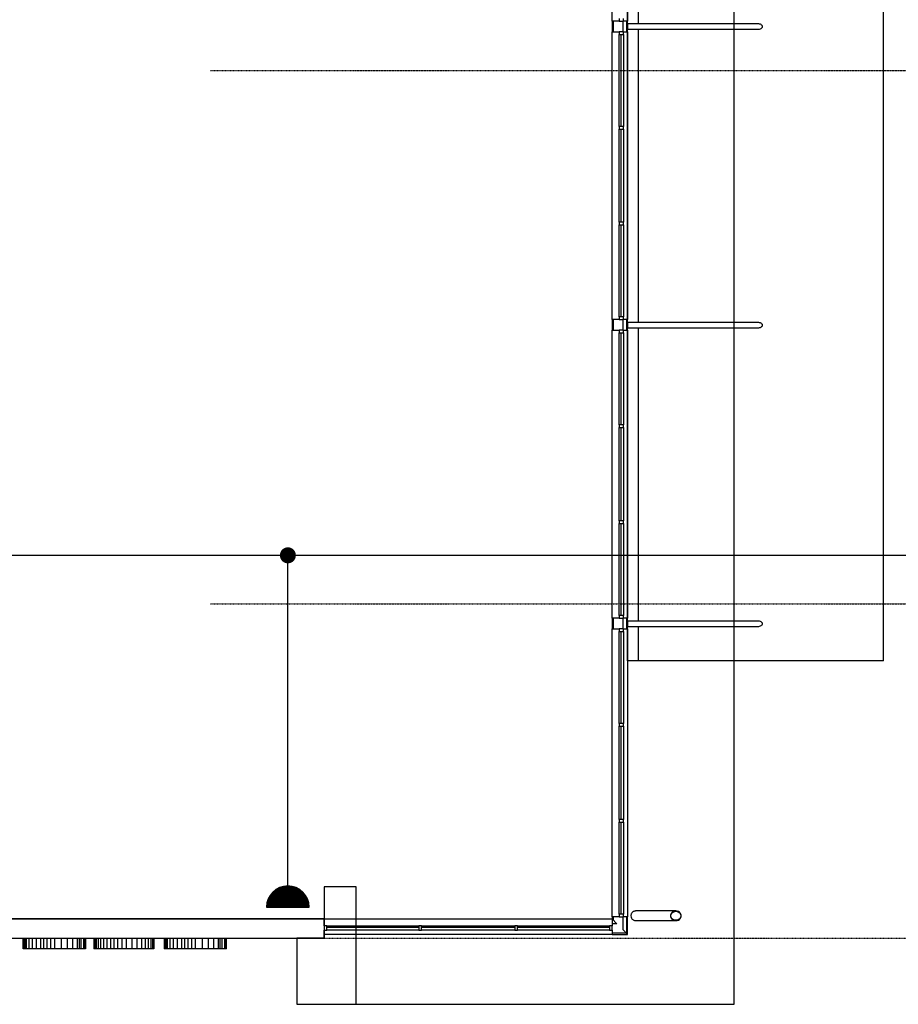
# Model space of a CAD drawing. Extents: x -10232 to 135746, y -6084 to 53701.
# Drawn here: x 27946 to 36182, y 12880 to 22113 of the extents above; entities that cross this region are included whole.
import ezdxf

# ---------------------------------------------------------------- set-up
doc = ezdxf.new("R2010")
doc.units = 0
doc.linetypes.add('X-2691-MEZZ-F$0$EDG-1DOT-2', pattern=[5, 2, -1.4, 0.2, -1.4])
for name, color, linetype in [('POW-CIRC', 6, 'CONTINUOUS'), ('POW-OUTLET', 6, 'CONTINUOUS'), ('SYM-050', 6, 'CONTINUOUS'), ('SYM-ATT', 2, 'CONTINUOUS'), ('SYM-FILL', 133, 'CONTINUOUS'), ('SYM-TEXT', 7, 'CONTINUOUS'), ('X-2691-MEZZ-F$0$A-GENM', 11, 'CONTINUOUS'), ('X-2691-MEZZ-F$0$A-GLAZ', 11, 'CONTINUOUS'), ('X-2691-MEZZ-F$0$A-ROOF', 11, 'CONTINUOUS'), ('X-2691-MEZZ-F$0$A-WALL', 8, 'CONTINUOUS'), ('X-2691-MEZZ-F$0$S-BEAM', 11, 'CONTINUOUS'), ('X-2691-MEZZ-F$0$S-GRID', 133, 'X-2691-MEZZ-F$0$EDG-1DOT-2'), ('X-XREF', 7, 'CONTINUOUS')]:
    doc.layers.add(name, color=color, linetype=linetype)
doc.styles.add('EDG', font='edg.shx', dxfattribs={"width": 0.9})

# ---------------------------------------------------------------- blocks, each defined once
blk = doc.blocks.new('X-2691-MEZZ-F')
at = {"layer": 'X-2691-MEZZ-F$0$A-GENM'}
for p, q in [((34097.3, 13755), (33720, 13755)), ((33720, 13665), (34097.3, 13665)), ((34050, 13726), (34047.1, 13715.4)), ((34047.1, 13715.4), (34047.1, 13704.6)), ((34047.1, 13704.6), (34050, 13694)), ((34055.7, 13735.6), (34050, 13726)), ((34050, 13694), (34055.7, 13684.4)), ((34050.5, 13715.1), (34053.2, 13724.9)), ((34050.5, 13704.9), (34050.5, 13715.1)), ((34053.2, 13695.1), (34050.5, 13704.9)), ((34053.2, 13724.9), (34058.5, 13733.9)), ((34058.5, 13686.1), (34053.2, 13695.1)), ((34063.8, 13743.7), (34055.7, 13735.6)), ((34055.7, 13684.4), (34063.8, 13676.3)), ((34058.5, 13733.9), (34066, 13741.4)), ((34066, 13678.6), (34058.5, 13686.1)), ((34073.8, 13749.8), (34063.8, 13743.7)), ((34063.8, 13676.3), (34073.8, 13670.2)), ((34066, 13741.4), (34075.4, 13747.2)), ((34075.4, 13672.8), (34066, 13678.6)), ((34085.2, 13753.7), (34073.8, 13749.8)), ((34073.8, 13670.2), (34085.2, 13666.3)), ((34075.4, 13747.2), (34086, 13750.8)), ((34086, 13669.2), (34075.4, 13672.8)), ((34097.3, 13755), (34085.2, 13753.7)), ((34085.2, 13666.3), (34097.3, 13665)), ((34086, 13750.8), (34097.3, 13752)), ((34097.3, 13668), (34086, 13669.2)), ((34109.3, 13753.7), (34097.3, 13755)), ((34097.3, 13752), (34108.5, 13750.8)), ((34108.5, 13669.2), (34097.3, 13668)), ((34097.3, 13665), (34109.3, 13666.3)), ((34108.5, 13750.8), (34119.2, 13747.2)), ((34119.2, 13672.8), (34108.5, 13669.2)), ((34120.7, 13749.8), (34109.3, 13753.7)), ((34109.3, 13666.3), (34120.7, 13670.2)), ((34119.2, 13747.2), (34128.5, 13741.4)), ((34128.5, 13678.6), (34119.2, 13672.8)), ((34130.8, 13743.7), (34120.7, 13749.8)), ((34120.7, 13670.2), (34130.8, 13676.3)), ((34128.5, 13741.4), (34136.1, 13733.9)), ((34136.1, 13686.1), (34128.5, 13678.6)), ((34138.8, 13735.6), (34130.8, 13743.7)), ((34130.8, 13676.3), (34138.8, 13684.4)), ((34136.1, 13733.9), (34141.3, 13724.9)), ((34141.3, 13695.1), (34136.1, 13686.1)), ((34144.5, 13726), (34138.8, 13735.6)), ((34138.8, 13684.4), (34144.5, 13694)), ((34141.3, 13724.9), (34144.1, 13715.1)), ((34144.1, 13704.9), (34141.3, 13695.1)), ((34144.1, 13715.1), (34144.1, 13704.9)), ((34147.4, 13715.4), (34144.5, 13726)), ((34144.5, 13694), (34147.4, 13704.6)), ((34147.4, 13704.6), (34147.4, 13715.4)), ((27980.3, 13500), (27982, 13500)), ((27980.3, 13400), (27980.3, 13500)), ((27982, 13500), (27987.1, 13500)), ((27982, 13500), (27982, 13400)), ((27987.1, 13500), (27995.7, 13500)), ((27987.1, 13500), (27987.1, 13400)), ((27995.7, 13500), (28007.8, 13500)), ((27995.7, 13500), (27995.7, 13400)), ((28007.8, 13500), (28032, 13500)), ((28007.8, 13500), (28007.8, 13400)), ((28032, 13500), (28063.7, 13500)), ((28032, 13500), (28032, 13400)), ((28063.7, 13500), (28100.8, 13500)), ((28063.7, 13500), (28063.7, 13400)), ((28100.8, 13500), (28141.4, 13500)), ((28100.8, 13500), (28100.8, 13400)), ((28141.4, 13500), (28170.5, 13500)), ((28141.4, 13500), (28141.4, 13400)), ((28170.5, 13500), (28201.9, 13500)), ((28170.5, 13500), (28170.5, 13400)), ((28201.9, 13500), (28235.4, 13500)), ((28201.9, 13500), (28201.9, 13400)), ((28235.4, 13500), (28271, 13500)), ((28235.4, 13500), (28235.4, 13400)), ((28271, 13500), (28334.1, 13500)), ((28271, 13500), (28271, 13400)), ((28334.1, 13500), (28390.6, 13500)), ((28334.1, 13500), (28334.1, 13400)), ((28390.6, 13500), (28440.4, 13500)), ((28390.6, 13500), (28390.6, 13400)), ((28440.4, 13500), (28483.6, 13500)), ((28440.4, 13500), (28440.4, 13400)), ((28483.6, 13500), (28502.3, 13500)), ((28483.6, 13500), (28483.6, 13400)), ((28502.3, 13500), (28518.4, 13500)), ((28502.3, 13500), (28502.3, 13400)), ((28518.4, 13500), (28543.4, 13500)), ((28518.4, 13500), (28518.4, 13400)), ((28543.4, 13500), (28558.3, 13500)), ((28543.4, 13500), (28543.4, 13400)), ((28558.3, 13500), (28563.3, 13500)), ((28558.3, 13500), (28558.3, 13400)), ((28563.3, 13500), (28563.3, 13400)), ((28641, 13500), (28643.5, 13500)), ((28641, 13500), (28641, 13400)), ((28643.5, 13500), (28651, 13500)), ((28643.5, 13500), (28643.5, 13400)), ((28651, 13500), (28663.5, 13500)), ((28651, 13500), (28651, 13400)), ((28663.5, 13500), (28681, 13500)), ((28663.5, 13500), (28663.5, 13400)), ((28681, 13500), (28703.3, 13500)), ((28681, 13500), (28681, 13400)), ((28703.3, 13500), (28730.3, 13500)), ((28703.3, 13500), (28703.3, 13400)), ((28730.3, 13500), (28761.9, 13500)), ((28730.3, 13500), (28730.3, 13400)), ((28761.9, 13500), (28798.2, 13500)), ((28761.9, 13500), (28761.9, 13400)), ((28798.2, 13500), (28829.3, 13500)), ((28798.2, 13500), (28798.2, 13400)), ((28829.3, 13500), (28864.1, 13500)), ((28829.3, 13500), (28829.3, 13400)), ((28864.1, 13500), (28902.5, 13500)), ((28864.1, 13500), (28864.1, 13400)), ((28902.5, 13500), (28944.5, 13500)), ((28902.5, 13500), (28902.5, 13400)), ((28944.5, 13500), (28998.3, 13500)), ((28944.5, 13500), (28944.5, 13400)), ((28998.3, 13500), (29045.8, 13500)), ((28998.3, 13500), (28998.3, 13400)), ((29045.8, 13500), (29087.1, 13500)), ((29045.8, 13500), (29045.8, 13400)), ((29087.1, 13500), (29122.2, 13500)), ((29087.1, 13500), (29087.1, 13400)), ((29122.2, 13500), (29151.4, 13500)), ((29122.2, 13500), (29122.2, 13400)), ((29151.4, 13500), (29174.8, 13500)), ((29151.4, 13500), (29151.4, 13400)), ((29174.8, 13500), (29192.6, 13500)), ((29174.8, 13500), (29174.8, 13400)), ((29192.6, 13500), (29204.6, 13500)), ((29192.6, 13500), (29192.6, 13400)), ((29204.6, 13500), (29204.6, 13400)), ((29301.8, 13500), (29303.5, 13500)), ((29301.8, 13500), (29301.8, 13400)), ((29303.5, 13500), (29308.6, 13500)), ((29303.5, 13500), (29303.5, 13400)), ((29308.6, 13500), (29317.2, 13500)), ((29308.6, 13500), (29308.6, 13400)), ((29317.2, 13500), (29329.2, 13500)), ((29317.2, 13500), (29317.2, 13400)), ((29329.2, 13500), (29353.5, 13500)), ((29329.2, 13500), (29329.2, 13400)), ((29353.5, 13500), (29385.2, 13500)), ((29353.5, 13500), (29353.5, 13400)), ((29385.2, 13500), (29422.3, 13500)), ((29385.2, 13500), (29385.2, 13400)), ((29422.3, 13500), (29462.8, 13500)), ((29422.3, 13500), (29422.3, 13400)), ((29462.8, 13500), (29492, 13500)), ((29462.8, 13500), (29462.8, 13400)), ((29492, 13500), (29523.3, 13500)), ((29492, 13500), (29492, 13400)), ((29523.3, 13500), (29556.8, 13500)), ((29523.3, 13500), (29523.3, 13400)), ((29556.8, 13500), (29592.5, 13500)), ((29556.8, 13500), (29556.8, 13400)), ((29592.5, 13500), (29655.6, 13500)), ((29592.5, 13500), (29592.5, 13400)), ((29655.6, 13500), (29712.1, 13500)), ((29655.6, 13500), (29655.6, 13400)), ((29712.1, 13500), (29761.9, 13500)), ((29712.1, 13500), (29712.1, 13400)), ((29761.9, 13500), (29805.1, 13500)), ((29761.9, 13500), (29761.9, 13400)), ((29805.1, 13500), (29823.7, 13500)), ((29805.1, 13500), (29805.1, 13400)), ((29823.7, 13500), (29839.9, 13500)), ((29823.7, 13500), (29823.7, 13400)), ((29839.9, 13500), (29864.8, 13500)), ((29839.9, 13500), (29839.9, 13400)), ((29864.8, 13500), (29879.8, 13500)), ((29864.8, 13500), (29864.8, 13400)), ((29879.8, 13500), (29884.8, 13500)), ((29879.8, 13500), (29879.8, 13400)), ((29884.8, 13400), (29884.8, 13500)), ((27982, 13400), (27980.3, 13400)), ((27987.1, 13400), (27982, 13400)), ((27995.7, 13400), (27987.1, 13400)), ((28007.8, 13400), (27995.7, 13400)), ((28032, 13400), (28007.8, 13400)), ((28063.7, 13400), (28032, 13400)), ((28100.8, 13400), (28063.7, 13400)), ((28141.4, 13400), (28100.8, 13400)), ((28170.5, 13400), (28141.4, 13400)), ((28201.9, 13400), (28170.5, 13400)), ((28235.4, 13400), (28201.9, 13400)), ((28271, 13400), (28235.4, 13400)), ((28334.1, 13400), (28271, 13400)), ((28390.6, 13400), (28334.1, 13400)), ((28440.4, 13400), (28390.6, 13400)), ((28483.6, 13400), (28440.4, 13400)), ((28502.3, 13400), (28483.6, 13400)), ((28518.4, 13400), (28502.3, 13400)), ((28543.4, 13400), (28518.4, 13400)), ((28558.3, 13400), (28543.4, 13400)), ((28563.3, 13400), (28558.3, 13400)), ((28643.5, 13400), (28641, 13400)), ((28651, 13400), (28643.5, 13400)), ((28663.5, 13400), (28651, 13400)), ((28681, 13400), (28663.5, 13400)), ((28703.3, 13400), (28681, 13400)), ((28730.3, 13400), (28703.3, 13400)), ((28761.9, 13400), (28730.3, 13400)), ((28798.2, 13400), (28761.9, 13400)), ((28829.3, 13400), (28798.2, 13400)), ((28864.1, 13400), (28829.3, 13400)), ((28902.5, 13400), (28864.1, 13400)), ((28944.5, 13400), (28902.5, 13400)), ((28998.3, 13400), (28944.5, 13400)), ((29045.8, 13400), (28998.3, 13400)), ((29087.1, 13400), (29045.8, 13400)), ((29122.2, 13400), (29087.1, 13400)), ((29151.4, 13400), (29122.2, 13400)), ((29174.8, 13400), (29151.4, 13400)), ((29192.6, 13400), (29174.8, 13400)), ((29204.6, 13400), (29192.6, 13400)), ((29303.5, 13400), (29301.8, 13400)), ((29308.6, 13400), (29303.5, 13400)), ((29317.2, 13400), (29308.6, 13400)), ((29329.2, 13400), (29317.2, 13400)), ((29353.5, 13400), (29329.2, 13400)), ((29385.2, 13400), (29353.5, 13400)), ((29422.3, 13400), (29385.2, 13400)), ((29462.8, 13400), (29422.3, 13400)), ((29492, 13400), (29462.8, 13400)), ((29523.3, 13400), (29492, 13400)), ((29556.8, 13400), (29523.3, 13400)), ((29592.5, 13400), (29556.8, 13400)), ((29655.6, 13400), (29592.5, 13400)), ((29712.1, 13400), (29655.6, 13400)), ((29761.9, 13400), (29712.1, 13400)), ((29805.1, 13400), (29761.9, 13400)), ((29823.7, 13400), (29805.1, 13400)), ((29839.9, 13400), (29823.7, 13400)), ((29864.8, 13400), (29839.9, 13400)), ((29879.8, 13400), (29864.8, 13400)), ((29884.8, 13400), (29879.8, 13400))]:
    blk.add_line(p, q, dxfattribs=at)
blk.add_open_spline([(33720, 13755), (33716.1, 13755), (33708.2, 13754), (33697.3, 13749.4), (33687.8, 13742.2), (33680.6, 13732.8), (33676.1, 13721.8), (33674, 13706.1), (33678.2, 13690.4), (33687.8, 13677.8), (33697.3, 13670.6), (33708.2, 13666), (33716.1, 13665), (33720, 13665)], degree=3, knots=[0, 0, 0, 0, 0.083333, 0.166667, 0.25, 0.333333, 0.416667, 0.5, 0.666667, 0.75, 0.833333, 0.916667, 1, 1, 1, 1], dxfattribs=at)
at = {"layer": 'X-2691-MEZZ-F$0$A-GLAZ'}
for p, q in [((33565, 22125), (33565, 22100)), ((33565, 22100), (33605, 22100)), ((33605, 22100), (33605, 22125)), ((33605, 22000), (33565, 22000)), ((33565, 22000), (33565, 21975)), ((33565, 21975), (33605, 21975)), ((33565, 21112.5), (33565, 21975)), ((33580, 21975), (33580, 21112.5)), ((33605, 21975), (33605, 22000)), ((33605, 21975), (33605, 21112.5)), ((33605, 21112.5), (33565, 21112.5)), ((33565, 21112.5), (33565, 21087.5)), ((33565, 21087.5), (33605, 21087.5)), ((33565, 20212.5), (33565, 21087.5)), ((33580, 21087.5), (33580, 20212.5)), ((33605, 21087.5), (33605, 21112.5)), ((33605, 21087.5), (33605, 20212.5)), ((33605, 20212.5), (33565, 20212.5)), ((33565, 20212.5), (33565, 20187.5)), ((33565, 20187.5), (33605, 20187.5)), ((33565, 19325), (33565, 20187.5)), ((33580, 20187.5), (33580, 19325)), ((33605, 20187.5), (33605, 20212.5)), ((33605, 20187.5), (33605, 19325)), ((33605, 19325), (33565, 19325)), ((33565, 19325), (33565, 19300)), ((33565, 19300), (33605, 19300)), ((33605, 19300), (33605, 19325)), ((33605, 19200), (33565, 19200)), ((33565, 19200), (33565, 19175)), ((33565, 19175), (33605, 19175)), ((33565, 18312.5), (33565, 19175)), ((33580, 19175), (33580, 18312.5)), ((33605, 19175), (33605, 19200)), ((33605, 19175), (33605, 18312.5)), ((33605, 18312.5), (33565, 18312.5)), ((33565, 18312.5), (33565, 18287.5)), ((33565, 18287.5), (33605, 18287.5)), ((33565, 17412.5), (33565, 18287.5)), ((33580, 18287.5), (33580, 17412.5)), ((33605, 18287.5), (33605, 18312.5)), ((33605, 18287.5), (33605, 17412.5)), ((33605, 17412.5), (33565, 17412.5)), ((33565, 17412.5), (33565, 17387.5)), ((33565, 17387.5), (33605, 17387.5)), ((33565, 16525), (33565, 17387.5)), ((33580, 17387.5), (33580, 16525)), ((33605, 17387.5), (33605, 17412.5)), ((33605, 17387.5), (33605, 16525)), ((33605, 16525), (33565, 16525)), ((33565, 16525), (33565, 16500)), ((33565, 16500), (33605, 16500)), ((33605, 16500), (33605, 16525)), ((33605, 16400), (33565, 16400)), ((33565, 16400), (33565, 16375)), ((33565, 16375), (33605, 16375)), ((33565, 15512.5), (33565, 16375)), ((33580, 16375), (33580, 15512.5)), ((33605, 16375), (33605, 16400)), ((33605, 16375), (33605, 15512.5)), ((33605, 15512.5), (33565, 15512.5)), ((33565, 15512.5), (33565, 15487.5)), ((33605, 15487.5), (33605, 15512.5)), ((33565, 15487.5), (33605, 15487.5)), ((33565, 14612.5), (33565, 15487.5)), ((33580, 15487.5), (33580, 14612.5)), ((33605, 15487.5), (33605, 14612.5)), ((33605, 14612.5), (33565, 14612.5)), ((33565, 14612.5), (33565, 14587.5)), ((33565, 14587.5), (33605, 14587.5)), ((33565, 13725), (33565, 14587.5)), ((33580, 14587.5), (33580, 13725)), ((33605, 14587.5), (33605, 14612.5)), ((33605, 14587.5), (33605, 13725)), ((33605, 13725), (33565, 13725)), ((33565, 13725), (33565, 13700)), ((33565, 13700), (33605, 13700)), ((33605, 13700), (33605, 13725)), ((30825, 13615), (30800, 13615)), ((30800, 13615), (30800, 13575)), ((30800, 13575), (30825, 13575)), ((30825, 13575), (30825, 13615)), ((30825, 13615), (31687.5, 13615)), ((31687.5, 13600), (30825, 13600)), ((31687.5, 13575), (30825, 13575)), ((31712.5, 13615), (31687.5, 13615)), ((31687.5, 13615), (31687.5, 13575)), ((31687.5, 13575), (31712.5, 13575)), ((31712.5, 13575), (31712.5, 13615)), ((31712.5, 13615), (32587.5, 13615)), ((32587.5, 13600), (31712.5, 13600)), ((32587.5, 13575), (31712.5, 13575)), ((32612.5, 13615), (32587.5, 13615)), ((32587.5, 13615), (32587.5, 13575)), ((32587.5, 13575), (32612.5, 13575)), ((32612.5, 13575), (32612.5, 13615)), ((32612.5, 13615), (33475, 13615)), ((33475, 13600), (32612.5, 13600)), ((33475, 13575), (32612.5, 13575)), ((33500, 13615), (33475, 13615)), ((33475, 13615), (33475, 13575)), ((33475, 13575), (33500, 13575)), ((33500, 13575), (33500, 13615))]:
    blk.add_line(p, q, dxfattribs=at)
at = {"layer": 'X-2691-MEZZ-F$0$A-ROOF'}
for p, q in [((34644, 12880), (34644, 31500)), ((36044, 16100), (36044, 31500)), ((33645, 22073.2), (33645, 24823.2)), ((33745, 24823.2), (33745, 22073.1)), ((33645, 19273.2), (33645, 22023.2)), ((33745, 22023.2), (33745, 19273.1)), ((33645, 16473.2), (33645, 19223.2)), ((33745, 19223.2), (33745, 16473.1)), ((33645, 16100), (33645, 16423.2)), ((33745, 16423.2), (33745, 16100)), ((36044, 16100), (33644, 16100)), ((30800, 13983), (30800, 13500)), ((31098.9, 13983), (30800, 13983)), ((31098.9, 12880), (31098.9, 13983)), ((22600, 13680), (30800, 13680)), ((30800, 13500), (30544, 13500)), ((30544, 13500), (30544, 12880)), ((30544, 12880), (34644, 12880))]:
    blk.add_line(p, q, dxfattribs=at)
at = {"layer": 'X-2691-MEZZ-F$0$A-WALL'}
for p, q in [((33500, 22100), (33500, 24800)), ((33644, 24800), (33644, 22100)), ((33565, 22100), (33500, 22100)), ((33500, 22100), (33500, 22000)), ((33510, 22100), (33510, 22000)), ((33600, 22100), (33600, 22000)), ((33644, 22100), (33605, 22100)), ((33635, 22100), (33635, 22000)), ((33644, 22000), (33644, 22100)), ((33500, 22000), (33565, 22000)), ((33500, 19300), (33500, 22000)), ((33605, 22000), (33644, 22000)), ((33644, 22000), (33644, 19300)), ((33565, 19300), (33500, 19300)), ((33500, 19300), (33500, 19200)), ((33510, 19300), (33510, 19200)), ((33600, 19300), (33600, 19200)), ((33644, 19300), (33605, 19300)), ((33635, 19300), (33635, 19200)), ((33644, 19200), (33644, 19300)), ((33500, 19200), (33565, 19200)), ((33500, 16500), (33500, 19200)), ((33605, 19200), (33644, 19200)), ((33644, 19200), (33644, 16500)), ((33565, 16500), (33500, 16500)), ((33500, 16500), (33500, 16400)), ((33510, 16500), (33510, 16400)), ((33600, 16500), (33600, 16400)), ((33644, 16500), (33605, 16500)), ((33635, 16500), (33635, 16400)), ((33644, 16400), (33644, 16500)), ((33500, 16400), (33565, 16400)), ((33500, 13700), (33500, 16400)), ((33605, 16400), (33644, 16400)), ((33644, 16400), (33644, 13700)), ((30800, 13680), (22600, 13680)), ((30800, 13615), (30800, 13680)), ((30800, 13680), (33500, 13680)), ((33565, 13700), (33500, 13700)), ((33500, 13700), (33500, 13615)), ((33500, 13680), (33544, 13636)), ((33509, 13671), (33500, 13671)), ((33510, 13700), (33510, 13670)), ((33600, 13700), (33600, 13580)), ((33644, 13700), (33605, 13700)), ((33635, 13700), (33635, 13545)), ((33644, 13536), (33644, 13700)), ((30800, 13500), (30800, 13575)), ((33544, 13636), (33500, 13636)), ((33500, 13575), (33500, 13536)), ((33600, 13580), (33644, 13536)), ((22600, 13500), (30800, 13500)), ((33500, 13536), (30800, 13536)), ((33634, 13546), (33500, 13546)), ((33500, 13536), (33644, 13536))]:
    blk.add_line(p, q, dxfattribs=at)
at = {"layer": 'X-2691-MEZZ-F$0$S-BEAM'}
for p, q in [((34865.1, 22073.2), (33645, 22073.2)), ((33645, 22073.2), (33645, 22072.6)), ((33645, 22072.6), (33645, 22070.7)), ((33645, 22070.7), (33645, 22067.7)), ((33645, 22067.7), (33645, 22063.8)), ((34873.6, 22072.7), (34865.1, 22073.2)), ((34881.7, 22071.3), (34873.6, 22072.7)), ((34889.2, 22069), (34881.7, 22071.3)), ((34895.8, 22065.9), (34889.2, 22069)), ((34901.2, 22062.1), (34895.8, 22065.9)), ((33645, 22063.8), (33645, 22059)), ((33645, 22059), (33645, 22053.8)), ((33645, 22053.8), (33645, 22048.2)), ((33645, 22048.2), (33645, 22042.6)), ((33645, 22042.6), (33645, 22037.3)), ((33645, 22037.3), (33645, 22032.6)), ((33645, 22032.6), (33645, 22028.6)), ((33645, 22028.6), (33645, 22025.7)), ((33645, 22025.7), (33645, 22023.8)), ((33645, 22023.8), (33645, 22023.2)), ((33645, 22023.2), (34865.1, 22023.2)), ((34865.1, 22023.2), (34873.6, 22023.7)), ((34873.6, 22023.7), (34881.7, 22025.1)), ((34881.7, 22025.1), (34889.2, 22027.4)), ((34889.2, 22027.4), (34895.8, 22030.5)), ((34895.8, 22030.5), (34901.2, 22034.3)), ((34905.2, 22057.8), (34901.2, 22062.1)), ((34901.2, 22034.3), (34905.2, 22038.6)), ((34907.7, 22053.1), (34905.2, 22057.8)), ((34905.2, 22038.6), (34907.7, 22043.3)), ((34908.5, 22048.2), (34907.7, 22053.1)), ((34907.7, 22043.3), (34908.5, 22048.2)), ((34865.1, 19273.2), (33645, 19273.2)), ((33645, 19273.2), (33645, 19272.6)), ((33645, 19272.6), (33645, 19270.7)), ((33645, 19270.7), (33645, 19267.7)), ((33645, 19267.7), (33645, 19263.8)), ((33645, 19263.8), (33645, 19259)), ((33645, 19259), (33645, 19253.8)), ((33645, 19253.8), (33645, 19248.2)), ((33645, 19248.2), (33645, 19242.6)), ((33645, 19242.6), (33645, 19237.3)), ((33645, 19237.3), (33645, 19232.6)), ((33645, 19232.6), (33645, 19228.6)), ((33645, 19228.6), (33645, 19225.7)), ((33645, 19225.7), (33645, 19223.8)), ((33645, 19223.8), (33645, 19223.2)), ((33645, 19223.2), (34865.1, 19223.2)), ((34873.6, 19272.7), (34865.1, 19273.2)), ((34865.1, 19223.2), (34873.6, 19223.7)), ((34881.7, 19271.3), (34873.6, 19272.7)), ((34873.6, 19223.7), (34881.7, 19225.1)), ((34889.2, 19269), (34881.7, 19271.3)), ((34881.7, 19225.1), (34889.2, 19227.4)), ((34895.8, 19265.9), (34889.2, 19269)), ((34889.2, 19227.4), (34895.8, 19230.5)), ((34901.2, 19262.1), (34895.8, 19265.9)), ((34895.8, 19230.5), (34901.2, 19234.3)), ((34905.2, 19257.8), (34901.2, 19262.1)), ((34901.2, 19234.3), (34905.2, 19238.6)), ((34907.7, 19253.1), (34905.2, 19257.8)), ((34905.2, 19238.6), (34907.7, 19243.3)), ((34908.5, 19248.2), (34907.7, 19253.1)), ((34907.7, 19243.3), (34908.5, 19248.2)), ((34865.1, 16473.2), (33645, 16473.2)), ((33645, 16473.2), (33645, 16472.6)), ((33645, 16472.6), (33645, 16470.7)), ((33645, 16470.7), (33645, 16467.7)), ((33645, 16467.7), (33645, 16463.8)), ((33645, 16463.8), (33645, 16459)), ((33645, 16459), (33645, 16453.8)), ((33645, 16453.8), (33645, 16448.2)), ((33645, 16448.2), (33645, 16442.6)), ((33645, 16442.6), (33645, 16437.3)), ((33645, 16437.3), (33645, 16432.6)), ((34873.6, 16472.7), (34865.1, 16473.2)), ((34881.7, 16471.3), (34873.6, 16472.7)), ((34889.2, 16469), (34881.7, 16471.3)), ((34895.8, 16465.9), (34889.2, 16469)), ((34901.2, 16462.1), (34895.8, 16465.9)), ((34895.8, 16430.5), (34901.2, 16434.3)), ((34905.2, 16457.8), (34901.2, 16462.1)), ((34901.2, 16434.3), (34905.2, 16438.6)), ((34907.7, 16453.1), (34905.2, 16457.8)), ((34905.2, 16438.6), (34907.7, 16443.3)), ((34908.5, 16448.2), (34907.7, 16453.1)), ((34907.7, 16443.3), (34908.5, 16448.2)), ((33645, 16432.6), (33645, 16428.6)), ((33645, 16428.6), (33645, 16425.7)), ((33645, 16425.7), (33645, 16423.8)), ((33645, 16423.8), (33645, 16423.2)), ((33645, 16423.2), (34865.1, 16423.2)), ((34865.1, 16423.2), (34873.6, 16423.7)), ((34873.6, 16423.7), (34881.7, 16425.1)), ((34881.7, 16425.1), (34889.2, 16427.4)), ((34889.2, 16427.4), (34895.8, 16430.5))]:
    blk.add_line(p, q, dxfattribs=at)
at = {"layer": 'X-2691-MEZZ-F$0$S-GRID'}
for p, q in [((29735.4, 21635), (52499.7, 21635)), ((29735.4, 16635), (52499.7, 16635)), ((-9331.9, 13500), (52268.2, 13500))]:
    blk.add_line(p, q, dxfattribs=at)
blk = doc.blocks.new('GPO-DBL')
at = {"layer": 'SYM-050', "color": 0, "linetype": 'ByBlock'}
blk.add_lwpolyline([(-200, 0), (200, 0, 1)], format="xyb", close=True, dxfattribs=at)
at = {"layer": 'SYM-FILL', "color": 133, "linetype": 'ByBlock', "const_width": 200}
blk.add_lwpolyline([(100, 0, 1), (-100, 0, 1)], format="xyb", dxfattribs=at)
at = {"layer": 'SYM-ATT', "linetype": 'ByBlock', "style": 'EDG', "width": 0.9}
for tag, p in [('EQUIP', (200, 1100)), ('TYPE', (200, 800)), ('MOUNT', (200, 500)), ('RATING', (200, 200))]:
    blk.add_attdef(tag, p, '', height=200, dxfattribs=at)
at = {"layer": 'SYM-ATT', "color": 255, "linetype": 'ByBlock', "style": 'EDG', "width": 0.9}
for tag, flags in [('CHAN', 3), ('NAME', 3), ('ID', 9)]:
    blk.add_attdef(tag, (0, 0), '', height=200, dxfattribs=dict(at, flags=flags))
at = {"layer": 'SYM-TEXT', "color": 255, "linetype": 'ByBlock', "style": 'EDG', "width": 0.9, "flags": 3}
blk.add_attdef('TEXT', (0, 0), '', height=200, dxfattribs=at)

msp = doc.modelspace()

# ---------------------------------------------------------------- linework, layer by layer
at = {"layer": 'POW-CIRC'}
for points in [[(22910, 17090), (36960, 17090)], [(30460, 13990), (30460, 17090)]]:
    msp.add_lwpolyline(points, dxfattribs=at)
at = {"layer": 'POW-CIRC', "const_width": 75}
msp.add_lwpolyline([(30422.5, 17090, 1), (30497.5, 17090, 1)], format="xyb", close=True, dxfattribs=at)

# ---------------------------------------------------------------- block references
at = {"layer": 'POW-OUTLET'}
msp.add_blockref('GPO-DBL', (30460, 13790), dxfattribs=at)
at = {"layer": 'X-XREF'}
msp.add_blockref('X-2691-MEZZ-F', (0, 0), dxfattribs=at)

doc.saveas('drawing.dxf')
